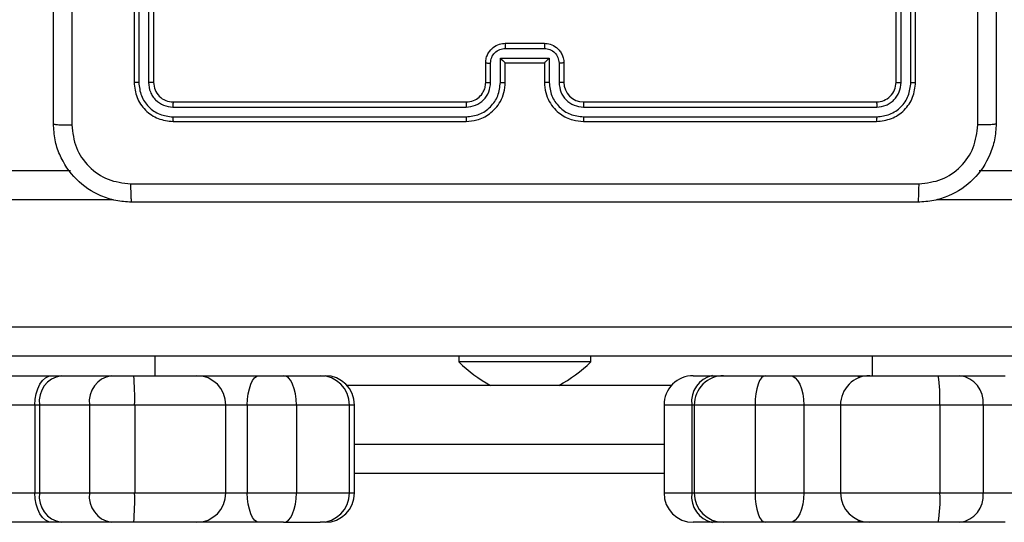
# Model space of a CAD drawing. Units: millimetres. Extents: x -4534 to 431006, y -3372 to 6362.
# Drawn here: x -83 to 18, y 1549 to 1601 of the extents above; entities that cross this region are included whole.
import ezdxf

# ---------------------------------------------------------------- set-up
doc = ezdxf.new("R2010")
doc.units = ezdxf.units.MM
doc.layers.add('Toestel 2D', color=7, linetype='Continuous', lineweight=20)

# ---------------------------------------------------------------- blocks, each defined once
blk = doc.blocks.new('1550')
at = {"color": 7, "linetype": 'Continuous', "lineweight": 25}
for p, q in [((6171.556, -2360.454), (6171.556, -2205.078)), ((6171.856, -2205.088), (6171.856, -2360.464)), ((6169.956, -2278.486), (6169.956, -2213.79)), ((6172.356, -2277.982), (6172.356, -2278.446)), ((6173.256, -2278.446), (6173.256, -2277.982)), ((6172.056, -2278.684), (6172.056, -2278.221)), ((6173.556, -2278.221), (6173.556, -2278.684)), ((6172.356, -2278.446), (6172.356, -2278.889)), ((6172.356, -2278.446), (6173.256, -2278.446)), ((6173.256, -2278.889), (6173.256, -2278.446)), ((6172.056, -2278.906), (6172.056, -2278.684)), ((6173.556, -2278.684), (6173.556, -2278.906)), ((6172.056, -2279.607), (6172.056, -2278.906)), ((6172.356, -2278.889), (6173.256, -2278.889)), ((6173.556, -2278.906), (6173.556, -2279.607)), ((6169.056, -2279.138), (6166.056, -2279.138)), ((6169.058, -2279.186), (6166.056, -2279.186)), ((6169.058, -2279.286), (6166.056, -2279.286)), ((6169.056, -2279.338), (6166.056, -2279.338)), ((6169.256, -2282.538), (6169.256, -2279.538)), ((6169.309, -2282.538), (6169.309, -2279.536)), ((6169.409, -2282.538), (6169.409, -2279.536)), ((6169.456, -2282.538), (6169.456, -2279.538)), ((6171.856, -2279.581), (6172.056, -2279.581)), ((6172.056, -2279.643), (6172.056, -2279.607)), ((6173.556, -2279.607), (6173.556, -2279.643)), ((6172.056, -2279.755), (6172.056, -2279.643)), ((6173.556, -2279.643), (6173.556, -2279.755)), ((6172.056, -2280.424), (6172.056, -2279.755)), ((6173.556, -2279.755), (6173.556, -2280.424)), ((6172.356, -2279.907), (6173.256, -2279.907)), ((6172.356, -2280.281), (6172.356, -2280.781)), ((6172.356, -2280.281), (6173.256, -2280.281)), ((6173.256, -2280.781), (6173.256, -2280.281)), ((6172.056, -2280.674), (6172.056, -2280.424)), ((6173.556, -2280.424), (6173.556, -2280.674)), ((6172.056, -2281.103), (6172.056, -2280.674)), ((6173.556, -2280.674), (6173.556, -2281.103)), ((6172.356, -2280.781), (6173.256, -2280.781)), ((6172.056, -2281.217), (6172.056, -2281.103)), ((6173.556, -2281.103), (6173.556, -2281.217)), ((6172.056, -2281.413), (6172.056, -2281.217)), ((6173.556, -2281.217), (6173.556, -2281.413)), ((6172.356, -2281.403), (6173.256, -2281.403)), ((6172.356, -2281.428), (6173.256, -2281.428)), ((6172.356, -2281.713), (6173.256, -2281.713)), ((6173.056, -2281.713), (6173.056, -2284.882)), ((6171.916, -2282.463), (6171.856, -2282.463)), ((6171.916, -2282.463), (6171.916, -2283.813)), ((6168.856, -2282.738), (6169.056, -2282.738)), ((6168.858, -2282.788), (6169.058, -2282.788)), ((6172.156, -2282.788), (6172.156, -2282.864)), ((6168.656, -2283.338), (6168.656, -2282.938)), ((6168.708, -2283.338), (6168.708, -2282.938)), ((6168.808, -2282.888), (6169.058, -2282.888)), ((6168.808, -2283.388), (6168.808, -2282.888)), ((6168.856, -2282.938), (6169.056, -2282.938)), ((6168.856, -2282.938), (6168.856, -2282.938)), ((6168.856, -2283.338), (6168.856, -2282.938)), ((6172.156, -2282.864), (6172.156, -2283.189)), ((6172.156, -2283.189), (6172.156, -2283.463)), ((6169.056, -2283.338), (6168.856, -2283.338)), ((6168.856, -2283.338), (6168.856, -2283.338)), ((6169.058, -2283.388), (6168.808, -2283.388)), ((6172.156, -2283.463), (6172.156, -2283.488)), ((6169.056, -2283.538), (6168.856, -2283.538)), ((6169.058, -2283.488), (6168.858, -2283.488)), ((6169.256, -2286.738), (6169.256, -2283.738)), ((6169.309, -2286.741), (6169.309, -2283.739)), ((6169.409, -2286.741), (6169.409, -2283.739)), ((6169.456, -2286.738), (6169.456, -2283.738)), ((6171.856, -2283.813), (6171.916, -2283.813)), ((6173.256, -2284.882), (6172.356, -2284.882)), ((6173.256, -2284.933), (6172.356, -2284.933)), ((6172.056, -2285.233), (6172.056, -2285.182)), ((6172.056, -2285.608), (6172.056, -2285.233)), ((6173.556, -2285.182), (6173.556, -2285.233)), ((6173.556, -2285.608), (6173.556, -2285.233)), ((6172.356, -2285.477), (6172.356, -2285.979)), ((6172.356, -2285.477), (6173.256, -2285.477)), ((6173.256, -2285.979), (6173.256, -2285.477)), ((6172.056, -2285.859), (6172.056, -2285.608)), ((6173.556, -2285.608), (6173.556, -2285.859)), ((6172.056, -2286.498), (6172.056, -2285.859)), ((6173.556, -2285.859), (6173.556, -2286.498)), ((6172.356, -2285.979), (6173.256, -2285.979)), ((6173.256, -2286.198), (6172.356, -2286.198)), ((6172.056, -2287.142), (6172.056, -2286.498)), ((6173.556, -2286.498), (6173.556, -2287.142)), ((6166.056, -2286.938), (6169.056, -2286.938)), ((6166.056, -2286.991), (6169.058, -2286.991)), ((6172.056, -2286.922), (6171.856, -2286.922)), ((6166.056, -2287.091), (6169.058, -2287.091)), ((6166.056, -2287.138), (6169.056, -2287.138)), ((6172.056, -2287.373), (6172.056, -2287.142)), ((6172.356, -2287.132), (6172.356, -2287.594)), ((6172.356, -2287.132), (6173.256, -2287.132)), ((6173.256, -2287.594), (6173.256, -2287.132)), ((6173.556, -2287.142), (6173.556, -2287.373)), ((6172.056, -2287.887), (6172.056, -2287.373)), ((6173.556, -2287.373), (6173.556, -2287.887)), ((6172.356, -2287.594), (6173.256, -2287.594)), ((6172.356, -2287.594), (6172.356, -2288.108)), ((6173.256, -2288.108), (6173.256, -2287.594)), ((6169.956, -2352.486), (6169.956, -2287.79)), ((6172.056, -2287.978), (6172.056, -2287.887)), ((6173.556, -2287.887), (6173.556, -2287.978)), ((6172.056, -2288.519), (6172.056, -2287.978)), ((6173.556, -2287.978), (6173.556, -2288.765)), ((6172.356, -2288.108), (6173.256, -2288.108)), ((6172.356, -2288.108), (6172.356, -2288.154)), ((6172.356, -2288.154), (6173.256, -2288.154)), ((6173.256, -2288.154), (6173.256, -2288.108))]:
    blk.add_line(p, q, dxfattribs=at)
at = {"color": 8, "linetype": 'Continuous', "lineweight": 25}
for p, q in [((6170.256, -2213.352), (6170.256, -2278.924)), ((6172.356, -2278.889), (6172.356, -2279.907)), ((6173.256, -2279.907), (6173.256, -2278.889)), ((6172.056, -2279.643), (6172.057, -2279.635)), ((6173.555, -2279.635), (6173.556, -2279.643)), ((6172.356, -2279.907), (6172.356, -2280.281)), ((6173.256, -2280.281), (6173.256, -2279.907)), ((6172.356, -2280.781), (6172.356, -2281.403)), ((6173.256, -2281.403), (6173.256, -2280.781)), ((6172.356, -2281.403), (6172.356, -2281.428)), ((6172.356, -2281.428), (6172.356, -2281.713)), ((6173.256, -2281.428), (6173.256, -2281.403)), ((6173.256, -2281.713), (6173.256, -2281.428)), ((6172.156, -2281.636), (6172.156, -2282.788)), ((6172.756, -2284.882), (6172.756, -2281.713)), ((6172.156, -2283.488), (6172.156, -2284.958)), ((6172.356, -2284.882), (6172.356, -2284.933)), ((6172.356, -2284.933), (6172.356, -2285.477)), ((6173.256, -2284.933), (6173.256, -2284.882)), ((6173.256, -2285.477), (6173.256, -2284.933)), ((6172.356, -2285.979), (6172.356, -2286.198)), ((6173.256, -2286.198), (6173.256, -2285.979)), ((6172.356, -2286.198), (6172.356, -2287.132)), ((6173.256, -2287.132), (6173.256, -2286.198)), ((6170.256, -2287.352), (6170.256, -2352.924)), ((6172.356, -2288.154), (6172.356, -2288.465)), ((6173.256, -2288.465), (6173.256, -2288.154))]:
    blk.add_line(p, q, dxfattribs=at)
at = {"color": 8, "linetype": 'Continuous', "lineweight": 25, "flags": 128}
for points in [[(6172.056, -2279.755), (6172.062, -2279.727), (6172.073, -2279.707)], [(6173.539, -2279.707), (6173.55, -2279.727), (6173.556, -2279.755)]]:
    blk.add_lwpolyline(points, dxfattribs=at)
at = {"color": 7, "linetype": 'Continuous', "lineweight": 25, "flags": 128}
for points in [[(6172.056, -2280.424), (6172.062, -2280.396), (6172.079, -2280.369), (6172.107, -2280.345), (6172.144, -2280.323), (6172.189, -2280.305), (6172.241, -2280.292), (6172.298, -2280.284), (6172.356, -2280.281)], [(6173.256, -2280.281), (6173.315, -2280.284), (6173.371, -2280.292), (6173.423, -2280.305), (6173.468, -2280.323), (6173.506, -2280.345), (6173.533, -2280.369), (6173.55, -2280.396), (6173.556, -2280.424)], [(6172.056, -2280.674), (6172.062, -2280.695), (6172.079, -2280.715), (6172.107, -2280.734), (6172.144, -2280.75), (6172.189, -2280.763), (6172.241, -2280.773), (6172.298, -2280.779), (6172.356, -2280.781)], [(6173.256, -2280.781), (6173.315, -2280.779), (6173.371, -2280.773), (6173.423, -2280.763), (6173.468, -2280.75), (6173.506, -2280.734), (6173.533, -2280.715), (6173.55, -2280.695), (6173.556, -2280.674)], [(6172.356, -2285.477), (6172.298, -2285.48), (6172.241, -2285.487), (6172.189, -2285.499), (6172.144, -2285.515), (6172.107, -2285.535), (6172.079, -2285.558), (6172.062, -2285.582), (6172.056, -2285.608)], [(6173.556, -2285.608), (6173.55, -2285.582), (6173.533, -2285.558), (6173.506, -2285.535), (6173.468, -2285.515), (6173.423, -2285.499), (6173.371, -2285.487), (6173.315, -2285.48), (6173.256, -2285.477)], [(6172.356, -2285.979), (6172.298, -2285.976), (6172.241, -2285.97), (6172.189, -2285.958), (6172.144, -2285.944), (6172.107, -2285.925), (6172.079, -2285.905), (6172.062, -2285.882), (6172.056, -2285.859)], [(6173.556, -2285.859), (6173.55, -2285.882), (6173.533, -2285.905), (6173.506, -2285.925), (6173.468, -2285.944), (6173.423, -2285.958), (6173.371, -2285.97), (6173.315, -2285.976), (6173.256, -2285.979)], [(6172.356, -2288.154), (6172.298, -2288.15), (6172.241, -2288.14), (6172.189, -2288.124), (6172.144, -2288.102), (6172.107, -2288.075), (6172.079, -2288.045), (6172.062, -2288.012), (6172.056, -2287.978)], [(6173.556, -2287.978), (6173.55, -2288.012), (6173.533, -2288.045), (6173.506, -2288.075), (6173.468, -2288.102), (6173.423, -2288.124), (6173.371, -2288.14), (6173.315, -2288.15), (6173.256, -2288.154)]]:
    blk.add_lwpolyline(points, dxfattribs=at)
at = {"color": 7, "linetype": 'Continuous', "lineweight": 25}
for centre, radius, start, end in [((6172.328, -2278.719), 0.274, 84.2003, 172.695), ((6173.284, -2278.719), 0.274, 7.3063, 95.7996), ((6172.281, -2280.274), 1.386, 86.9051, 99.3453), ((6173.331, -2280.274), 1.387, 80.6551, 93.0947), ((6172.356, -2279.607), 0.3, 180, 270), ((6173.256, -2279.607), 0.3, 270, 0), ((6172.356, -2281.103), 0.3, 180, 270), ((6173.256, -2281.103), 0.3, 270, 0), ((6172.318, -2281.163), 0.268, 191.5004, 278.0944), ((6173.294, -2281.163), 0.268, 261.9058, 348.4982), ((6172.356, -2281.413), 0.3, 180, 270), ((6173.256, -2281.413), 0.3, 270, 0), ((6169.056, -2282.538), 0.2, 269.9979, 359.997), ((6170.84, -2283.509), 1.5, 28.7049, 44.184), ((6170.84, -2282.768), 1.5, 315.816, 331.2951), ((6172.356, -2285.182), 0.3, 90, 180), ((6172.356, -2285.233), 0.3, 90, 180), ((6173.256, -2285.182), 0.3, 0, 90), ((6173.256, -2285.233), 0.3, 0, 90), ((6172.356, -2286.498), 0.3, 90, 180), ((6173.256, -2286.498), 0.3, 0, 90), ((6172.281, -2289.482), 2.351, 88.1695, 95.4903), ((6173.331, -2289.482), 2.351, 84.5099, 91.8304), ((6172.322, -2287.327), 0.27, 189.858, 277.2642), ((6173.29, -2287.327), 0.27, 262.736, 350.1407), ((6172.322, -2287.84), 0.27, 189.8514, 277.2649), ((6173.29, -2287.84), 0.27, 262.7353, 350.1473)]:
    blk.add_arc(centre, radius, start, end, dxfattribs=at)
for points, knots in [([(6161.431, -2278.313), (6162.325, -2278.313), (6164.113, -2278.313), (6166.799, -2278.313), (6168.587, -2278.313), (6169.481, -2278.313)], [0, 0, 0, 0, 0.333296, 0.666702, 1, 1, 1, 1]), ([(6169.481, -2278.313), (6169.482, -2278.316), (6169.485, -2278.322), (6169.489, -2278.364), (6169.491, -2278.426), (6169.492, -2278.476), (6169.492, -2278.501)], [0, 0, 0, 0, 0.250432, 0.500153, 0.750107, 1, 1, 1, 1]), ([(6169.481, -2278.313), (6169.536, -2278.316), (6169.643, -2278.323), (6169.843, -2278.388), (6170.061, -2278.533), (6170.207, -2278.751), (6170.271, -2278.951), (6170.278, -2279.059), (6170.281, -2279.113)], [0, 0, 0, 0, 0.130548, 0.257575, 0.500019, 0.742663, 0.869632, 1, 1, 1, 1]), ([(6169.492, -2278.501), (6168.82, -2278.501), (6167.475, -2278.501), (6166.129, -2278.501), (6165.456, -2278.501)], [0, 0, 0, 0, 0.500008, 1, 1, 1, 1]), ([(6170.093, -2279.102), (6170.084, -2279.024), (6170.066, -2278.866), (6169.927, -2278.667), (6169.728, -2278.529), (6169.571, -2278.51), (6169.492, -2278.501)], [0, 0, 0, 0, 0.249961, 0.500049, 0.749963, 1, 1, 1, 1]), ([(6170.093, -2287.174), (6170.093, -2286.277), (6170.093, -2284.485), (6170.093, -2281.792), (6170.093, -2279.999), (6170.093, -2279.102)], [0, 0, 0, 0, 0.333337, 0.666663, 1, 1, 1, 1]), ([(6170.281, -2279.113), (6170.278, -2279.112), (6170.272, -2279.109), (6170.23, -2279.106), (6170.168, -2279.103), (6170.118, -2279.103), (6170.093, -2279.102)], [0, 0, 0, 0, 0.24993, 0.499914, 0.749596, 1, 1, 1, 1]), ([(6170.281, -2279.113), (6170.281, -2280.007), (6170.281, -2281.795), (6170.281, -2284.481), (6170.281, -2286.269), (6170.281, -2287.163)], [0, 0, 0, 0, 0.333295, 0.666702, 1, 1, 1, 1]), ([(6169.058, -2279.186), (6169.058, -2279.179), (6169.058, -2279.165), (6169.058, -2279.149), (6169.057, -2279.14), (6169.056, -2279.139), (6169.056, -2279.138)], [0, 0, 0, 0, 0.279957, 0.559061, 0.779389, 1, 1, 1, 1]), ([(6169.456, -2279.538), (6169.45, -2279.486), (6169.438, -2279.381), (6169.346, -2279.249), (6169.213, -2279.156), (6169.108, -2279.144), (6169.056, -2279.138)], [0, 0, 0, 0, 0.250127, 0.500108, 0.75004, 1, 1, 1, 1]), ([(6169.409, -2279.536), (6169.403, -2279.49), (6169.392, -2279.399), (6169.325, -2279.301), (6169.255, -2279.243), (6169.173, -2279.199), (6169.104, -2279.191), (6169.058, -2279.186)], [0, 0, 0, 0, 0.249623, 0.499241, 0.623827, 0.74985, 1, 1, 1, 1]), ([(6169.056, -2279.338), (6169.056, -2279.337), (6169.057, -2279.335), (6169.058, -2279.321), (6169.058, -2279.304), (6169.058, -2279.292), (6169.058, -2279.286)], [0, 0, 0, 0, 0.279846, 0.55891, 0.779317, 1, 1, 1, 1]), ([(6169.309, -2279.536), (6169.305, -2279.503), (6169.299, -2279.454), (6169.268, -2279.396), (6169.226, -2279.346), (6169.156, -2279.298), (6169.091, -2279.29), (6169.058, -2279.286)], [0, 0, 0, 0, 0.25016, 0.376183, 0.500793, 0.750393, 1, 1, 1, 1]), ([(6169.256, -2279.538), (6169.253, -2279.512), (6169.247, -2279.46), (6169.201, -2279.393), (6169.135, -2279.347), (6169.082, -2279.341), (6169.056, -2279.338)], [0, 0, 0, 0, 0.2501951, 0.50009, 0.749973, 1, 1, 1, 1]), ([(6169.256, -2279.538), (6169.257, -2279.538), (6169.259, -2279.537), (6169.273, -2279.536), (6169.291, -2279.536), (6169.303, -2279.536), (6169.309, -2279.536)], [0, 0, 0, 0, 0.280032, 0.559149, 0.779463, 1, 1, 1, 1]), ([(6169.409, -2279.536), (6169.416, -2279.536), (6169.43, -2279.536), (6169.445, -2279.537), (6169.454, -2279.537), (6169.456, -2279.538), (6169.456, -2279.538)], [0, 0, 0, 0, 0.279889, 0.5591289, 0.7797039, 1, 1, 1, 1]), ([(6169.056, -2282.938), (6169.091, -2282.936), (6169.159, -2282.93), (6169.25, -2282.892), (6169.324, -2282.839), (6169.394, -2282.761), (6169.446, -2282.659), (6169.453, -2282.575), (6169.456, -2282.538)], [0, 0, 0, 0, 0.167932, 0.323667, 0.467207, 0.598517, 0.823534, 1, 1, 1, 1]), ([(6169.058, -2282.888), (6169.104, -2282.883), (6169.196, -2282.872), (6169.312, -2282.791), (6169.392, -2282.675), (6169.403, -2282.584), (6169.409, -2282.538)], [0, 0, 0, 0, 0.250459, 0.500152, 0.750088, 1, 1, 1, 1]), ([(6169.058, -2282.788), (6169.091, -2282.784), (6169.157, -2282.777), (6169.239, -2282.719), (6169.297, -2282.636), (6169.305, -2282.571), (6169.309, -2282.538)], [0, 0, 0, 0, 0.250449, 0.500144, 0.750101, 1, 1, 1, 1]), ([(6169.256, -2282.538), (6169.256, -2282.538), (6169.257, -2282.538), (6169.26, -2282.538), (6169.265, -2282.538), (6169.271, -2282.538), (6169.279, -2282.538), (6169.289, -2282.538), (6169.298, -2282.538), (6169.305, -2282.538), (6169.309, -2282.538)], [0, 0, 0, 0, 0.1251703, 0.2502067, 0.3752438, 0.500013, 0.6247428, 0.7498088, 0.8749485, 1, 1, 1, 1]), ([(6169.409, -2282.538), (6169.415, -2282.538), (6169.427, -2282.538), (6169.443, -2282.538), (6169.454, -2282.538), (6169.455, -2282.538), (6169.456, -2282.538)], [0, 0, 0, 0, 0.250155, 0.499851, 0.749665, 1, 1, 1, 1]), ([(6168.656, -2282.938), (6168.658, -2282.918), (6168.662, -2282.874), (6168.69, -2282.822), (6168.727, -2282.784), (6168.763, -2282.759), (6168.807, -2282.742), (6168.839, -2282.739), (6168.856, -2282.738)], [0, 0, 0, 0, 0.192254, 0.422512, 0.552521, 0.692116, 0.841268, 1, 1, 1, 1]), ([(6168.856, -2282.738), (6168.856, -2282.739), (6168.857, -2282.741), (6168.858, -2282.754), (6168.858, -2282.771), (6168.858, -2282.782), (6168.858, -2282.788)], [0, 0, 0, 0, 0.279756, 0.558943, 0.779302, 1, 1, 1, 1]), ([(6169.056, -2282.738), (6169.056, -2282.739), (6169.057, -2282.741), (6169.058, -2282.752), (6169.058, -2282.768), (6169.058, -2282.781), (6169.058, -2282.788)], [0, 0, 0, 0, 0.250178, 0.500138, 0.749824, 1, 1, 1, 1]), ([(6168.708, -2282.938), (6168.711, -2282.918), (6168.715, -2282.879), (6168.75, -2282.829), (6168.799, -2282.795), (6168.839, -2282.79), (6168.858, -2282.788)], [0, 0, 0, 0, 0.24989, 0.499829, 0.749551, 1, 1, 1, 1]), ([(6168.656, -2282.938), (6168.656, -2282.938), (6168.657, -2282.938), (6168.66, -2282.938), (6168.665, -2282.938), (6168.671, -2282.938), (6168.679, -2282.938), (6168.688, -2282.938), (6168.698, -2282.938), (6168.705, -2282.938), (6168.708, -2282.938)], [0, 0, 0, 0, 0.125186, 0.250421, 0.375268, 0.500172, 0.624872, 0.749822, 0.875017, 1, 1, 1, 1]), ([(6168.808, -2282.888), (6168.814, -2282.894), (6168.825, -2282.905), (6168.838, -2282.918), (6168.847, -2282.928), (6168.852, -2282.933), (6168.855, -2282.937), (6168.856, -2282.938), (6168.856, -2282.938)], [0, 0, 0, 0, 0.251523, 0.502505, 0.646422, 0.775694, 0.89246, 1, 1, 1, 1]), ([(6169.058, -2282.888), (6169.058, -2282.895), (6169.058, -2282.908), (6169.058, -2282.924), (6169.057, -2282.936), (6169.056, -2282.937), (6169.056, -2282.938)], [0, 0, 0, 0, 0.2503286, 0.5000346, 0.7498409, 1, 1, 1, 1]), ([(6168.656, -2283.338), (6168.656, -2283.338), (6168.657, -2283.338), (6168.66, -2283.338), (6168.665, -2283.338), (6168.671, -2283.338), (6168.679, -2283.338), (6168.688, -2283.338), (6168.698, -2283.338), (6168.705, -2283.338), (6168.708, -2283.338)], [0, 0, 0, 0, 0.1251863, 0.2504212, 0.3752681, 0.5001719, 0.6248719, 0.7498221, 0.8750165, 1, 1, 1, 1]), ([(6168.856, -2283.538), (6168.84, -2283.537), (6168.807, -2283.535), (6168.764, -2283.517), (6168.727, -2283.493), (6168.691, -2283.455), (6168.662, -2283.403), (6168.658, -2283.358), (6168.656, -2283.338)], [0, 0, 0, 0, 0.158221, 0.307003, 0.446372, 0.576303, 0.806868, 1, 1, 1, 1]), ([(6168.858, -2283.488), (6168.839, -2283.486), (6168.799, -2283.482), (6168.75, -2283.447), (6168.715, -2283.397), (6168.711, -2283.358), (6168.708, -2283.338)], [0, 0, 0, 0, 0.25045, 0.50017, 0.75011, 1, 1, 1, 1]), ([(6168.808, -2283.388), (6168.814, -2283.383), (6168.825, -2283.372), (6168.838, -2283.358), (6168.847, -2283.349), (6168.852, -2283.343), (6168.855, -2283.339), (6168.856, -2283.339), (6168.856, -2283.338)], [0, 0, 0, 0, 0.251401, 0.502376, 0.646642, 0.775658, 0.892689, 1, 1, 1, 1]), ([(6169.058, -2283.388), (6169.058, -2283.382), (6169.058, -2283.369), (6169.058, -2283.352), (6169.057, -2283.341), (6169.056, -2283.339), (6169.056, -2283.338)], [0, 0, 0, 0, 0.2502875, 0.499937, 0.7499414, 1, 1, 1, 1]), ([(6169.456, -2283.738), (6169.453, -2283.701), (6169.446, -2283.617), (6169.394, -2283.514), (6169.323, -2283.436), (6169.25, -2283.384), (6169.159, -2283.346), (6169.091, -2283.341), (6169.056, -2283.338)], [0, 0, 0, 0, 0.1776, 0.403011, 0.534204, 0.677447, 0.832725, 1, 1, 1, 1]), ([(6169.409, -2283.739), (6169.403, -2283.693), (6169.392, -2283.601), (6169.312, -2283.485), (6169.196, -2283.404), (6169.104, -2283.394), (6169.058, -2283.388)], [0, 0, 0, 0, 0.249911, 0.499842, 0.749533, 1, 1, 1, 1]), ([(6168.856, -2283.538), (6168.856, -2283.537), (6168.857, -2283.535), (6168.858, -2283.522), (6168.858, -2283.506), (6168.858, -2283.494), (6168.858, -2283.488)], [0, 0, 0, 0, 0.279676, 0.558971, 0.77942, 1, 1, 1, 1]), ([(6169.056, -2283.538), (6169.056, -2283.537), (6169.057, -2283.536), (6169.058, -2283.524), (6169.058, -2283.508), (6169.058, -2283.495), (6169.058, -2283.488)], [0, 0, 0, 0, 0.250121, 0.499964, 0.749703, 1, 1, 1, 1]), ([(6169.256, -2283.738), (6169.253, -2283.713), (6169.248, -2283.665), (6169.209, -2283.603), (6169.161, -2283.565), (6169.108, -2283.542), (6169.074, -2283.54), (6169.056, -2283.538)], [0, 0, 0, 0, 0.244451, 0.4573312, 0.6754264, 0.8245449, 1, 1, 1, 1]), ([(6169.309, -2283.739), (6169.305, -2283.706), (6169.297, -2283.64), (6169.239, -2283.557), (6169.156, -2283.5), (6169.091, -2283.492), (6169.058, -2283.488)], [0, 0, 0, 0, 0.250404, 0.500132, 0.750057, 1, 1, 1, 1]), ([(6169.256, -2283.738), (6169.256, -2283.738), (6169.257, -2283.738), (6169.26, -2283.738), (6169.265, -2283.738), (6169.271, -2283.738), (6169.279, -2283.739), (6169.289, -2283.739), (6169.298, -2283.739), (6169.305, -2283.739), (6169.309, -2283.739)], [0, 0, 0, 0, 0.124877, 0.250197, 0.375201, 0.50002, 0.624752, 0.74982, 0.874962, 1, 1, 1, 1]), ([(6169.409, -2283.739), (6169.415, -2283.739), (6169.427, -2283.739), (6169.443, -2283.738), (6169.454, -2283.738), (6169.455, -2283.738), (6169.456, -2283.738)], [0, 0, 0, 0, 0.250203, 0.500067, 0.749929, 1, 1, 1, 1]), ([(6169.056, -2286.938), (6169.082, -2286.935), (6169.135, -2286.929), (6169.201, -2286.883), (6169.247, -2286.817), (6169.253, -2286.764), (6169.256, -2286.738)], [0, 0, 0, 0, 0.25021, 0.500117, 0.749992, 1, 1, 1, 1]), ([(6169.056, -2287.138), (6169.109, -2287.132), (6169.213, -2287.12), (6169.346, -2287.028), (6169.438, -2286.895), (6169.45, -2286.791), (6169.456, -2286.738)], [0, 0, 0, 0, 0.250156, 0.500127, 0.750044, 1, 1, 1, 1]), ([(6169.058, -2287.091), (6169.104, -2287.085), (6169.195, -2287.074), (6169.293, -2287.007), (6169.351, -2286.937), (6169.396, -2286.855), (6169.403, -2286.786), (6169.409, -2286.741)], [0, 0, 0, 0, 0.2496116, 0.4992145, 0.623794, 0.7498479, 1, 1, 1, 1]), ([(6169.058, -2286.991), (6169.091, -2286.987), (6169.14, -2286.981), (6169.199, -2286.95), (6169.249, -2286.908), (6169.297, -2286.838), (6169.305, -2286.773), (6169.309, -2286.741)], [0, 0, 0, 0, 0.250155, 0.376159, 0.500782, 0.750404, 1, 1, 1, 1]), ([(6169.256, -2286.738), (6169.257, -2286.739), (6169.259, -2286.739), (6169.273, -2286.74), (6169.291, -2286.741), (6169.303, -2286.741), (6169.309, -2286.741)], [0, 0, 0, 0, 0.279799, 0.558947, 0.77943, 1, 1, 1, 1]), ([(6169.409, -2286.741), (6169.416, -2286.74), (6169.43, -2286.74), (6169.445, -2286.74), (6169.454, -2286.739), (6169.456, -2286.738), (6169.456, -2286.738)], [0, 0, 0, 0, 0.279904, 0.559357, 0.779672, 1, 1, 1, 1]), ([(6169.056, -2286.938), (6169.056, -2286.939), (6169.057, -2286.941), (6169.058, -2286.955), (6169.058, -2286.973), (6169.058, -2286.985), (6169.058, -2286.991)], [0, 0, 0, 0, 0.2797886, 0.5590514, 0.7793451, 1, 1, 1, 1]), ([(6169.058, -2287.091), (6169.058, -2287.098), (6169.058, -2287.112), (6169.058, -2287.127), (6169.057, -2287.136), (6169.056, -2287.138), (6169.056, -2287.138)], [0, 0, 0, 0, 0.2797997, 0.5592745, 0.7793934, 1, 1, 1, 1]), ([(6170.281, -2287.163), (6170.278, -2287.218), (6170.271, -2287.325), (6170.207, -2287.526), (6170.061, -2287.743), (6169.843, -2287.889), (6169.643, -2287.954), (6169.536, -2287.96), (6169.481, -2287.963)], [0, 0, 0, 0, 0.130542, 0.257584, 0.500014, 0.742667, 0.869631, 1, 1, 1, 1]), ([(6169.492, -2287.776), (6169.571, -2287.766), (6169.728, -2287.748), (6169.927, -2287.609), (6170.066, -2287.41), (6170.084, -2287.253), (6170.093, -2287.174)], [0, 0, 0, 0, 0.249957, 0.500058, 0.749964, 1, 1, 1, 1]), ([(6170.093, -2287.174), (6170.118, -2287.174), (6170.168, -2287.173), (6170.23, -2287.171), (6170.272, -2287.167), (6170.278, -2287.165), (6170.281, -2287.163)], [0, 0, 0, 0, 0.250404, 0.500086, 0.75007, 1, 1, 1, 1]), ([(6161.42, -2287.776), (6162.317, -2287.775), (6164.11, -2287.775), (6166.802, -2287.775), (6168.595, -2287.775), (6169.492, -2287.776)], [0, 0, 0, 0, 0.3333362, 0.6666638, 1, 1, 1, 1]), ([(6169.481, -2287.963), (6169.482, -2287.96), (6169.485, -2287.954), (6169.489, -2287.912), (6169.491, -2287.85), (6169.492, -2287.801), (6169.492, -2287.776)], [0, 0, 0, 0, 0.249948, 0.49994, 0.749646, 1, 1, 1, 1]), ([(6169.481, -2287.963), (6168.587, -2287.963), (6166.799, -2287.963), (6164.113, -2287.963), (6162.325, -2287.963), (6161.431, -2287.963)], [0, 0, 0, 0, 0.333295, 0.666701, 1, 1, 1, 1])]:
    blk.add_open_spline(points, degree=3, knots=knots, dxfattribs=at)
blk = doc.blocks.new('VPL-06-WD1550')
at = {"layer": 'Toestel 2D', "xscale": 10, "yscale": 10, "zscale": 10, "rotation": 270}
blk.add_blockref('1550', (22800.21, 63284.94), dxfattribs=at)

msp = doc.modelspace()

# ---------------------------------------------------------------- block references
msp.add_blockref('VPL-06-WD1550', (0, 0))

doc.saveas('drawing.dxf')
